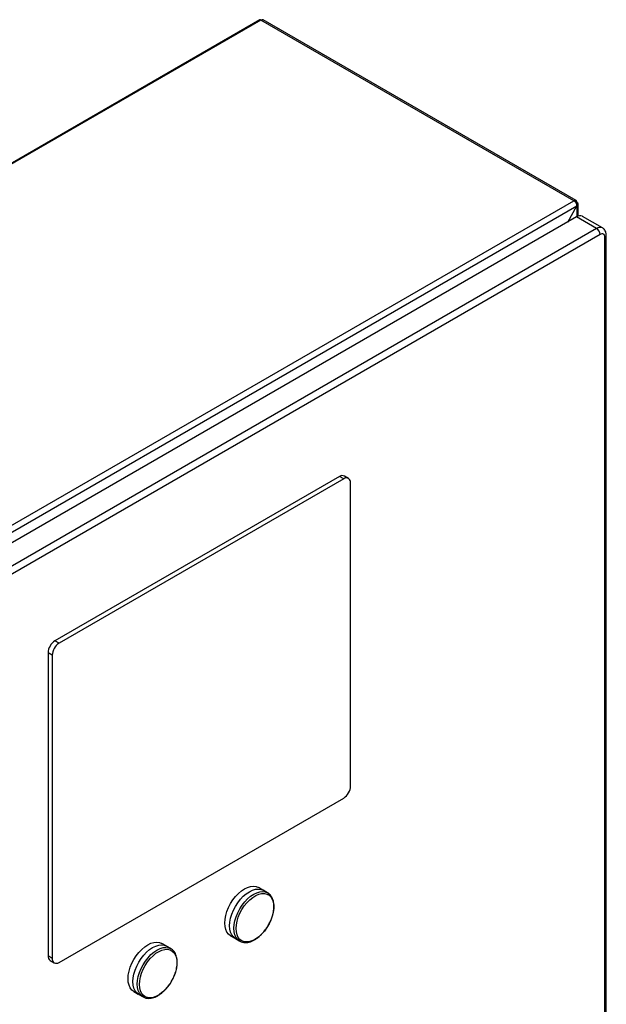
# Model space of a CAD drawing. Extents: x 0.4 to 10.6, y 0.4 to 8.1.
# Drawn here: x 3.9 to 4.3, y 6.5 to 7.2 of the extents above; entities that cross this region are included whole.
import ezdxf

# ---------------------------------------------------------------- set-up
doc = ezdxf.new("R2010")
doc.units = 0
doc.linetypes.add('SLD-SOLID', pattern=[0])
doc.layers.get('0').update_dxf_attribs({"linetype": 'CONTINUOUS'})

msp = doc.modelspace()

# ---------------------------------------------------------------- linework, layer by layer
at = {"color": 7, "linetype": 'SLD-SOLID'}
for p, q in [((4.07707, 7.16449), (3.52437, 6.84543)), ((4.07795, 7.1644), (3.52526, 6.84534)), ((4.2881, 7.04309), (4.07795, 7.1644)), ((4.28954, 7.04323), (4.0794, 7.16455)), ((3.7354, 6.72403), (4.2881, 7.04309)), ((3.73745, 6.72049), (4.29014, 7.03955)), ((4.28392, 7.02879), (4.29014, 7.03955)), ((4.28954, 7.04157), (4.29014, 7.04191)), ((4.29098, 7.03273), (4.29098, 7.04073)), ((4.28986, 7.03222), (3.74737, 6.71904)), ((4.30332, 7.02445), (4.28986, 7.03222)), ((4.30725, 7.02484), (4.2938, 7.0326)), ((4.30332, 7.02445), (3.76083, 6.71128)), ((4.30564, 7.02043), (3.76315, 6.70726)), ((4.30888, 6.39211), (4.30888, 7.01855)), ((4.30985, 6.39345), (4.30985, 7.01989)), ((4.13072, 6.85783), (3.93956, 6.74748)), ((4.1335, 6.85623), (4.13072, 6.85783)), ((4.13678, 6.85655), (4.134, 6.85816)), ((4.1335, 6.85623), (3.94234, 6.74587)), ((4.13814, 6.64995), (4.13814, 6.85355)), ((3.94234, 6.74587), (3.93956, 6.74748)), ((3.9377, 6.73784), (3.93492, 6.73944)), ((3.93492, 6.73944), (3.93492, 6.53584)), ((3.9377, 6.73784), (3.9377, 6.53424)), ((3.94234, 6.53156), (4.1335, 6.64191)), ((4.07913, 6.58012), (4.07622, 6.58181)), ((4.08239, 6.57826), (4.07947, 6.57994)), ((4.08225, 6.57834), (4.08239, 6.57826)), ((4.05753, 6.54944), (4.06045, 6.54775)), ((4.06077, 6.54755), (4.06369, 6.54587)), ((4.01418, 6.54262), (4.01126, 6.54431)), ((4.01743, 6.54076), (4.01451, 6.54244)), ((4.01729, 6.54084), (4.01743, 6.54076)), ((4.06386, 6.54577), (4.06369, 6.54587)), ((3.9377, 6.53424), (3.93492, 6.53584)), ((3.93627, 6.53284), (3.93906, 6.53123)), ((3.99257, 6.51194), (3.99549, 6.51025)), ((3.99581, 6.51005), (3.99873, 6.50837)), ((3.99891, 6.50827), (3.99873, 6.50837))]:
    msp.add_line(p, q, dxfattribs=at)
at = {"color": 8, "linetype": 'SLD-SOLID'}
msp.add_line((4.29014, 7.03955), (4.29014, 7.03237), dxfattribs=at)
at = {"color": 7, "linetype": 'SLD-SOLID', "flags": 128}
for points in [[(4.05753, 6.54944), (4.05753, 6.54944), (4.05618, 6.55048), (4.0551, 6.5519), (4.0543, 6.55365), (4.05382, 6.5557), (4.05366, 6.55799), (4.05382, 6.56047), (4.0543, 6.56308), (4.0551, 6.56575), (4.05618, 6.56842), (4.05753, 6.57102), (4.0591, 6.57348), (4.06087, 6.57575), (4.06279, 6.57778), (4.0648, 6.5795), (4.06687, 6.58088), (4.06894, 6.58189), (4.07096, 6.58249), (4.07287, 6.58268), (4.07464, 6.58245), (4.07622, 6.58181)], [(4.06077, 6.54755), (4.06077, 6.54755), (4.05942, 6.5486), (4.05834, 6.55001), (4.05754, 6.55177), (4.05706, 6.55382), (4.0569, 6.55611), (4.05706, 6.5586), (4.05754, 6.5612), (4.05834, 6.56388), (4.05942, 6.56655), (4.06077, 6.56915), (4.06235, 6.57161), (4.06412, 6.57389), (4.06603, 6.57591), (4.06805, 6.57763), (4.07012, 6.57902), (4.07219, 6.58002), (4.07421, 6.58063), (4.07612, 6.58082), (4.07789, 6.58059), (4.07947, 6.57994)], [(4.06128, 6.55427), (4.06145, 6.55671), (4.06193, 6.55926), (4.06273, 6.56188), (4.06382, 6.56449), (4.06516, 6.56702), (4.06674, 6.56942), (4.0685, 6.5716), (4.07039, 6.57353), (4.07238, 6.57515), (4.07441, 6.57642), (4.07643, 6.5773), (4.07838, 6.57777), (4.08022, 6.57783), (4.08189, 6.57746), (4.08335, 6.57668), (4.08457, 6.57551), (4.08552, 6.57398), (4.08616, 6.57212), (4.08649, 6.57), (4.08649, 6.56765), (4.08616, 6.56515), (4.08552, 6.56255), (4.08457, 6.55993), (4.08335, 6.55735), (4.08189, 6.55488), (4.08022, 6.55258), (4.07838, 6.55052), (4.07643, 6.54874), (4.07441, 6.54729), (4.07238, 6.54621), (4.07039, 6.54553), (4.0685, 6.54527), (4.06674, 6.54543), (4.06516, 6.546), (4.06382, 6.54698), (4.06273, 6.54834), (4.06193, 6.55003), (4.06145, 6.55203), (4.06128, 6.55427)], [(3.99257, 6.51194), (3.99257, 6.51194), (3.99122, 6.51298), (3.99014, 6.5144), (3.98935, 6.51615), (3.98886, 6.5182), (3.9887, 6.52049), (3.98886, 6.52297), (3.98935, 6.52558), (3.99014, 6.52825), (3.99122, 6.53092), (3.99257, 6.53352), (3.99415, 6.53598), (3.99591, 6.53826), (3.99783, 6.54028), (3.99985, 6.542), (4.00191, 6.54338), (4.00398, 6.54439), (4.006, 6.54499), (4.00791, 6.54518), (4.00968, 6.54495), (4.01126, 6.54431)], [(3.99581, 6.51005), (3.99581, 6.51005), (3.99446, 6.5111), (3.99338, 6.51251), (3.99259, 6.51427), (3.9921, 6.51632), (3.99194, 6.51861), (3.9921, 6.5211), (3.99259, 6.52371), (3.99338, 6.52638), (3.99446, 6.52905), (3.99581, 6.53165), (3.99739, 6.53411), (3.99916, 6.53639), (4.00108, 6.53841), (4.00309, 6.54013), (4.00516, 6.54152), (4.00723, 6.54252), (4.00925, 6.54313), (4.01117, 6.54332), (4.01293, 6.54309), (4.01451, 6.54244)], [(3.99633, 6.51678), (3.99649, 6.51921), (3.99698, 6.52177), (3.99777, 6.52438), (3.99886, 6.52699), (4.00021, 6.52953), (4.00178, 6.53192), (4.00354, 6.53411), (4.00544, 6.53603), (4.00743, 6.53765), (4.00946, 6.53892), (4.01147, 6.5398), (4.01342, 6.54027), (4.01526, 6.54033), (4.01693, 6.53996), (4.0184, 6.53918), (4.01962, 6.53801), (4.02056, 6.53648), (4.0212, 6.53462), (4.02153, 6.5325), (4.02153, 6.53015), (4.0212, 6.52765), (4.02056, 6.52505), (4.01962, 6.52243), (4.0184, 6.51985), (4.01693, 6.51738), (4.01526, 6.51508), (4.01342, 6.51302), (4.01147, 6.51124), (4.00946, 6.50979), (4.00743, 6.50871), (4.00544, 6.50804), (4.00354, 6.50777), (4.00178, 6.50793), (4.00021, 6.5085), (3.99886, 6.50948), (3.99777, 6.51084), (3.99698, 6.51253), (3.99649, 6.51453), (3.99633, 6.51678)]]:
    msp.add_lwpolyline(points, dxfattribs=at)
at = {"color": 8, "linetype": 'SLD-SOLID', "flags": 128}
for points in [[(4.06369, 6.54587), (4.06369, 6.54587), (4.06234, 6.54691), (4.06126, 6.54833), (4.06046, 6.55008), (4.05998, 6.55213), (4.05981, 6.55443), (4.05998, 6.55691), (4.06046, 6.55952), (4.06126, 6.56219), (4.06234, 6.56486), (4.06369, 6.56746), (4.06526, 6.56993), (4.06703, 6.5722), (4.06895, 6.57423), (4.07097, 6.57595), (4.07304, 6.57733), (4.07511, 6.57834), (4.07712, 6.57894), (4.07904, 6.57913), (4.08081, 6.5789), (4.08225, 6.57834)], [(3.99873, 6.50837), (3.99873, 6.50837), (3.99738, 6.50941), (3.9963, 6.51083), (3.9955, 6.51258), (3.99502, 6.51463), (3.99486, 6.51693), (3.99502, 6.51941), (3.9955, 6.52202), (3.9963, 6.52469), (3.99738, 6.52736), (3.99873, 6.52996), (4.00031, 6.53243), (4.00208, 6.5347), (4.00399, 6.53673), (4.00601, 6.53845), (4.00808, 6.53983), (4.01015, 6.54084), (4.01217, 6.54144), (4.01408, 6.54163), (4.01585, 6.5414), (4.01729, 6.54084)]]:
    msp.add_lwpolyline(points, dxfattribs=at)
at = {"color": 7, "linetype": 'SLD-SOLID'}
for centre, radius, start, end in [((4.07744, 7.16369), 0.00088, 53.90017, 114.78938), ((4.0788, 7.16322), 0.00145, 65.69288, 125.61758), ((4.28889, 7.04211), 0.00126, 350.78596, 129.20329), ((4.28571, 7.03935), 0.00444, 2.60548, 57.39452), ((4.28969, 7.04073), 0.00126, 290.78342, 69.21658), ((4.29217, 7.029), 0.00396, 65.69288, 125.61758), ((4.3006, 7.0202), 0.00504, 2.60521, 57.39454), ((4.13264, 6.85515), 0.0033, 65.69288, 125.61758), ((4.13531, 6.85401), 0.00287, 350.78596, 129.20329), ((3.94499, 6.73898), 0.01008, 122.60548, 177.39452), ((3.94777, 6.73738), 0.01008, 122.60548, 177.39452), ((4.12807, 6.65041), 0.01008, 302.60548, 357.39452), ((3.93804, 6.53545), 0.00315, 172.74417, 235.94365), ((3.94053, 6.53378), 0.00287, 170.78596, 309.20329)]:
    msp.add_arc(centre, radius, start, end, dxfattribs=at)
at = {"color": 8, "linetype": 'SLD-SOLID'}
for centre, radius, start, end in [((4.30561, 7.02132), 0.00388, 64.85149, 126.31013), ((4.3082, 7.02006), 0.00165, 294.38414, 354.19148)]:
    msp.add_arc(centre, radius, start, end, dxfattribs=at)
at = {"color": 7, "linetype": 'SLD-SOLID'}
for points, knots in [([(4.30984, 7.01989), (4.30982, 7.02026), (4.3098, 7.02106), (4.30948, 7.02224), (4.30889, 7.02338), (4.30813, 7.02429), (4.30749, 7.02465), (4.30724, 7.02479)], [0, 0, 0, 0, 0.188539, 0.405568, 0.625929, 0.850248, 1, 1, 1, 1]), ([(4.30888, 7.01855), (4.30884, 7.01902), (4.30874, 7.01994), (4.30799, 7.02075), (4.30691, 7.021), (4.30606, 7.02062), (4.30564, 7.02043)], [0, 0, 0, 0, 0.25, 0.5, 0.75, 1, 1, 1, 1]), ([(4.08547, 6.56228), (4.0856, 6.56266), (4.08592, 6.56368), (4.08629, 6.56533), (4.08657, 6.56722), (4.08668, 6.56909), (4.08659, 6.57089), (4.0863, 6.57261), (4.0858, 6.57421), (4.08508, 6.57566), (4.08412, 6.57693), (4.08315, 6.57784), (4.08244, 6.57819), (4.0822, 6.5783)], [0, 0, 0, 0, 0.055723, 0.146883, 0.241029, 0.337309, 0.435143, 0.534258, 0.634552, 0.736225, 0.839889, 0.946938, 1, 1, 1, 1]), ([(4.08287, 6.55639), (4.08332, 6.55722), (4.08396, 6.55838), (4.08473, 6.56015), (4.08518, 6.56129), (4.08541, 6.56207), (4.08547, 6.56228)], [0, 0, 0, 0, 0.432415, 0.607385, 0.896013, 1, 1, 1, 1]), ([(4.079, 6.5511), (4.07931, 6.55144), (4.07995, 6.55214), (4.08089, 6.55336), (4.08189, 6.55476), (4.08253, 6.55582), (4.08287, 6.55639)], [0, 0, 0, 0, 0.214987, 0.445381, 0.702662, 1, 1, 1, 1]), ([(4.06391, 6.5458), (4.06416, 6.54566), (4.06493, 6.54521), (4.06637, 6.5449), (4.06817, 6.54484), (4.06997, 6.54513), (4.07179, 6.54574), (4.0736, 6.54663), (4.07536, 6.54777), (4.07702, 6.54911), (4.07823, 6.55024), (4.07885, 6.55094), (4.079, 6.5511)], [0, 0, 0, 0, 0.058908, 0.186188, 0.301164, 0.416659, 0.531652, 0.645455, 0.757374, 0.866444, 0.969709, 1, 1, 1, 1]), ([(4.02052, 6.52478), (4.02064, 6.52516), (4.02097, 6.52618), (4.02133, 6.52783), (4.02162, 6.52972), (4.02172, 6.53159), (4.02163, 6.5334), (4.02135, 6.53511), (4.02085, 6.53671), (4.02013, 6.53816), (4.01916, 6.53943), (4.01819, 6.54034), (4.01748, 6.54069), (4.01725, 6.54081)], [0, 0, 0, 0, 0.055723, 0.146883, 0.241029, 0.337309, 0.435143, 0.534258, 0.634552, 0.736225, 0.839889, 0.946938, 1, 1, 1, 1]), ([(4.01791, 6.51889), (4.01836, 6.51972), (4.019, 6.52088), (4.01977, 6.52265), (4.02022, 6.52379), (4.02045, 6.52457), (4.02052, 6.52478)], [0, 0, 0, 0, 0.432415, 0.607385, 0.896013, 1, 1, 1, 1]), ([(4.01404, 6.5136), (4.01435, 6.51394), (4.01499, 6.51464), (4.01593, 6.51586), (4.01694, 6.51727), (4.01757, 6.51832), (4.01791, 6.51889)], [0, 0, 0, 0, 0.214987, 0.445381, 0.702662, 1, 1, 1, 1]), ([(3.99895, 6.5083), (3.9992, 6.50816), (3.99997, 6.50771), (4.00142, 6.5074), (4.00321, 6.50734), (4.00501, 6.50763), (4.00683, 6.50824), (4.00864, 6.50913), (4.01041, 6.51027), (4.01206, 6.51161), (4.01328, 6.51274), (4.0139, 6.51344), (4.01404, 6.5136)], [0, 0, 0, 0, 0.058908, 0.186188, 0.301164, 0.416659, 0.531652, 0.645455, 0.757374, 0.866444, 0.969709, 1, 1, 1, 1])]:
    msp.add_open_spline(points, degree=3, knots=knots, dxfattribs=at)

doc.saveas('drawing.dxf')
